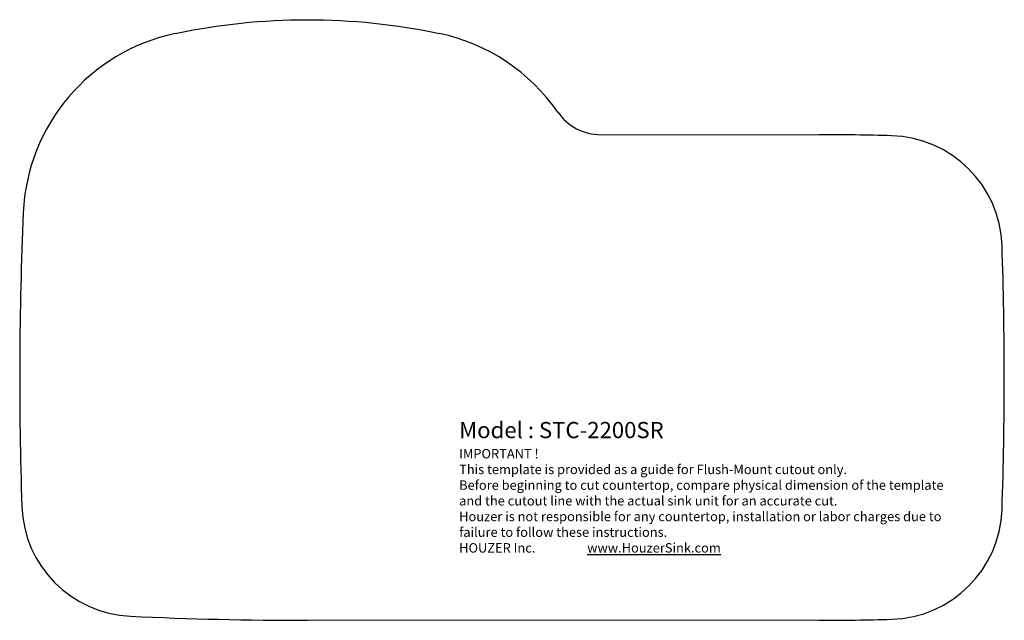
# Model space of a CAD drawing. Units: inches. Extents: x 1624.5 to 1654.8, y 1464.3 to 1482.8.
import ezdxf

# ---------------------------------------------------------------- set-up
doc = ezdxf.new("R2010")
doc.units = ezdxf.units.IN
doc.layers.add('\\M+5B1EA\\M+5D7A2\\M+5CFDF', color=7, linetype='Continuous', lineweight=13)
doc.layers.add('\\M+5B4D6\\M+5CAB5\\M+5CFDF', color=7, linetype='Continuous', lineweight=30)
doc.styles.add('\\M+3BDBA\\M+3C5B8\\M+3C0CF2', font='txt.shx', dxfattribs={"height": 0.3937})

msp = doc.modelspace()

# ---------------------------------------------------------------- linework, layer by layer
msp.add_arc((1642.387, 1480.853), 1.613, 214.6346, 270)
at = {"layer": '\\M+5B1EA\\M+5D7A2\\M+5CFDF', "ltscale": 3}
for p, q in [((1649.099, 1479.239), (1642.387, 1479.239)), ((1633.351, 1464.279), (1649.099, 1464.279))]:
    msp.add_line(p, q, dxfattribs=at)
at = {"layer": '\\M+5B4D6\\M+5CAB5\\M+5CFDF'}
msp.add_lwpolyline([(1629.281, 1482.357, -0.104513), (1637.421, 1482.357)], format="xyb", dxfattribs=at)
for centre, radius, start, end in [((1630.502, 1476.579), 5.905, 101.933, 177.5378), ((1636.2, 1476.579), 5.905, 34.6346, 78.067), ((1649.099, 1400.499), 78.74, 88.37253, 90), ((1651.236, 1475.705), 3.504, 1.9732, 88.3725), ((1742.603, 1471.759), 118.11, 177.53781, 181.92724), ((1536.698, 1471.759), 118.11, 358.02685, 1.97315), ((1628.062, 1467.905), 3.504, 181.9272, 267.3546), ((1651.236, 1467.813), 3.504, 271.6275, 358.0268), ((1633.351, 1582.389), 118.11, 267.35465, 270), ((1649.099, 1543.019), 78.74, 270, 271.62747)]:
    msp.add_arc(centre, radius, start, end, dxfattribs=at)

# ---------------------------------------------------------------- texts
at = {"insert": (1638.023, 1470.39), "char_height": 0.3937, "width": 14.93397, "attachment_point": 1, "style": '\\M+3BDBA\\M+3C5B8\\M+3C0CF2'}
msp.add_mtext('{\\fTimes New Roman|b0|i0|c0|p18;\\H1.27x;Model : STC-2200SR\\P\\H0.58x;IMPORTANT ! \\PThis template is provided as a guide for Flush-Mount cutout only. \\PBefore beginning to cut countertop, compare physical dimension of the template and the cutout line with the actual sink unit for an accurate cut.\\PHouzer is not responsible for any countertop, installation or labor charges due to failure to follow these instructions.\\PHOUZER Inc.                  \\Lwww.HouzerSink.com }', dxfattribs=at)

doc.saveas('drawing.dxf')
